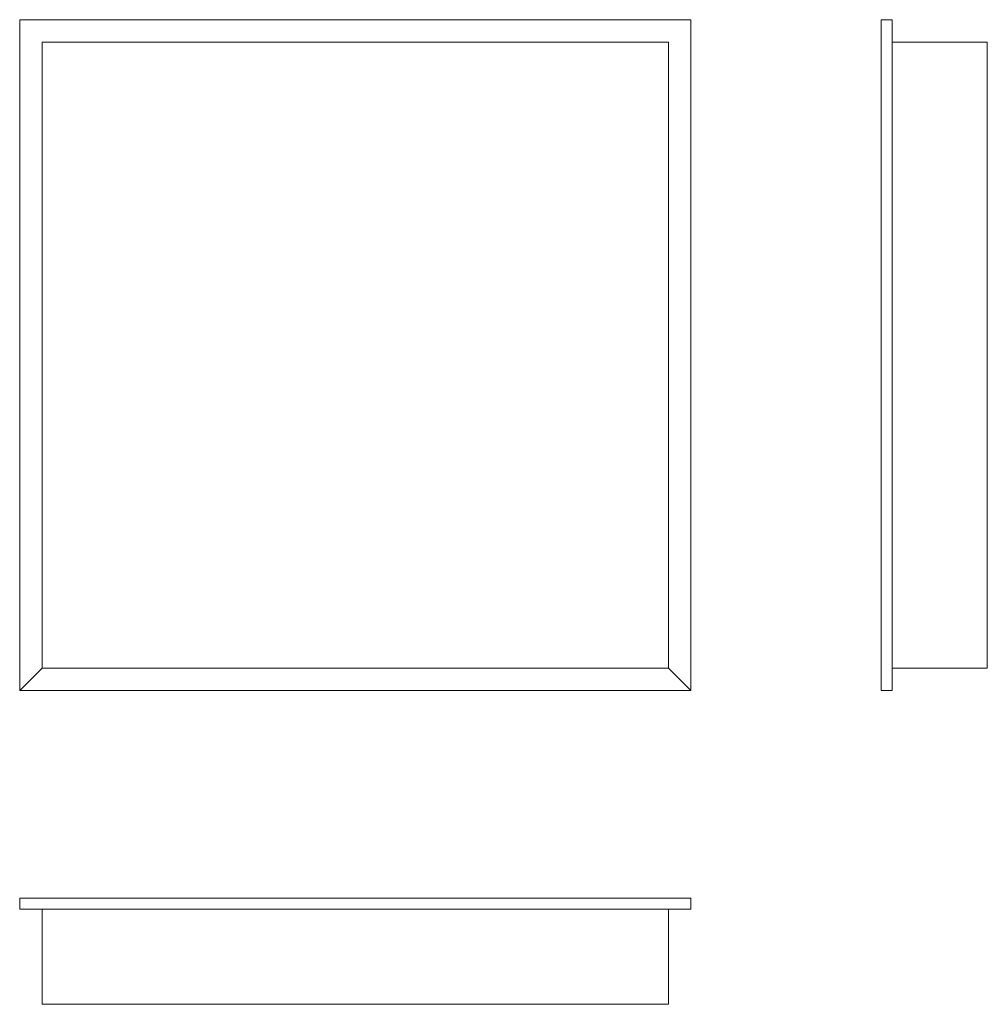
# Model space of a CAD drawing. Units: millimetres. Extents: x 166 to 1031, y 1140 to 2021.
import ezdxf

# ---------------------------------------------------------------- set-up
doc = ezdxf.new("R2010")
doc.units = ezdxf.units.MM
doc.header["$LTSCALE"] = 10

msp = doc.modelspace()

# ---------------------------------------------------------------- linework, layer by layer
at = {"color": 7, "linetype": 'Continuous', "lineweight": 15}
for p, q in [((165.9, 2020.84), (765.9, 2020.84)), ((165.9, 1420.84), (165.9, 2020.84)), ((765.9, 2020.84), (765.9, 1420.84)), ((946.11, 2020.84), (936.11, 2020.84)), ((936.11, 1420.84), (936.11, 2020.84)), ((946.11, 1420.84), (946.11, 2020.84)), ((185.9, 1440.84), (185.9, 2000.84)), ((185.9, 2000.84), (745.9, 2000.84)), ((745.9, 2000.84), (745.9, 1440.84)), ((1031.11, 2000.84), (946.11, 2000.84)), ((1031.11, 1440.84), (1031.11, 2000.84)), ((185.9, 1440.84), (165.9, 1420.84)), ((745.9, 1440.84), (185.9, 1440.84)), ((745.9, 1440.84), (765.9, 1420.84)), ((1031.11, 1440.84), (946.11, 1440.84)), ((765.9, 1420.84), (165.9, 1420.84)), ((946.11, 1420.84), (936.11, 1420.84)), ((165.9, 1225.18), (165.9, 1235.18)), ((165.9, 1235.18), (765.9, 1235.18)), ((765.9, 1225.18), (765.9, 1235.18)), ((165.9, 1225.18), (765.9, 1225.18)), ((185.9, 1140.18), (185.9, 1225.18)), ((745.9, 1140.18), (745.9, 1225.18)), ((185.9, 1140.18), (745.9, 1140.18))]:
    msp.add_line(p, q, dxfattribs=at)

doc.saveas('drawing.dxf')
